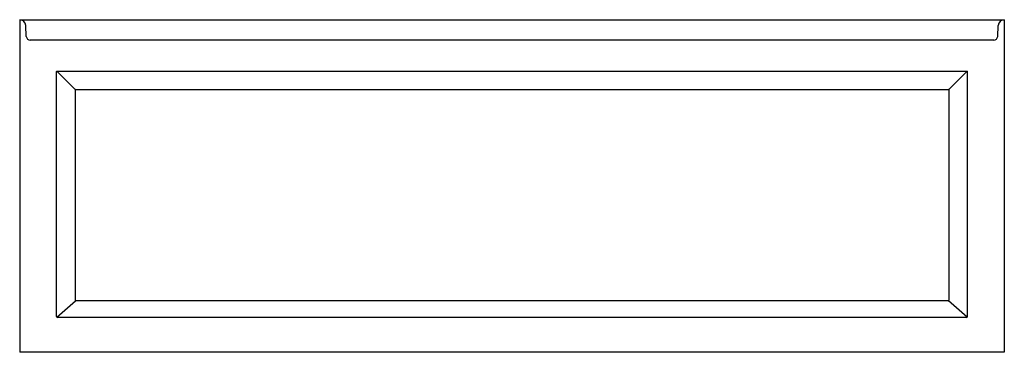
# Model space of a CAD drawing. Extents: x 3715.8 to 3775.8, y 19.2 to 39.4.
import ezdxf

# ---------------------------------------------------------------- set-up
doc = ezdxf.new("R2010")
doc.units = 0
doc.header["$LTSCALE"] = 0.64311
doc.layers.get('0').update_dxf_attribs({"color": 255, "linetype": 'CONTINUOUS'})
doc.layers.get('DEFPOINTS').update_dxf_attribs({"linetype": 'CONTINUOUS'})
doc.styles.get("Standard").update_dxf_attribs({"font": 'txt', "width": 0.8})

msp = doc.modelspace()

# ---------------------------------------------------------------- linework, layer by layer
for p, q in [((3715.797, 39.424), (3715.797, 19.174)), ((3715.797, 39.424), (3775.797, 39.424)), ((3716.2, 38.406), (3716.172, 39.066)), ((3775.393, 38.406), (3775.422, 39.066)), ((3775.797, 39.424), (3775.797, 19.174)), ((3775.152, 38.173), (3716.442, 38.173)), ((3718.047, 21.345), (3718.047, 36.281)), ((3719.177, 35.167), (3718.054, 36.294)), ((3718.068, 36.299), (3773.526, 36.299)), ((3772.417, 35.167), (3773.54, 36.294)), ((3773.547, 21.345), (3773.547, 36.281)), ((3719.172, 35.153), (3719.172, 22.345)), ((3719.191, 35.174), (3772.403, 35.174)), ((3772.422, 35.153), (3772.422, 22.345)), ((3718.062, 21.313), (3719.189, 22.313)), ((3772.371, 22.299), (3719.223, 22.299)), ((3773.531, 21.313), (3772.405, 22.313)), ((3773.498, 21.299), (3718.096, 21.299)), ((3775.797, 19.174), (3715.797, 19.174))]:
    msp.add_line(p, q)
for centre, radius, start, end in [((3715.797, 39.049), 0.375, 2.5, 90.01494), ((3775.797, 39.049), 0.375, 90.01512, 177.5), ((3716.464, 38.438), 0.266, 186.79835, 265.10366), ((3775.13, 38.438), 0.266, 274.89634, 353.20165), ((3718.068, 36.278), 0.0211, 90.25733, 173.5991), ((3773.526, 36.278), 0.0211, 6.4009, 89.74267), ((3719.193, 35.154), 0.0207, 95.50317, 181.01507), ((3772.401, 35.154), 0.0207, 358.98493, 84.49683), ((3719.225, 22.353), 0.0534, 187.90718, 268.03917), ((3772.369, 22.353), 0.0534, 271.96083, 352.09282), ((3718.096, 21.348), 0.049, 184.23656, 269.59621), ((3773.498, 21.348), 0.049, 270.40379, 355.76344)]:
    msp.add_arc(centre, radius, start, end)

# ---------------------------------------------------------------- texts
at = {"layer": 'DEFPOINTS'}
for tag, p, s in [('MODELNUMBER', (3745.797, 19.178), 'K-1123-RAW'), ('TRADENAME', (3745.797, 19.177), 'ARCHER'), ('PRODUCT', (3745.797, 19.175), 'BATH')]:
    msp.add_attdef(tag, p, s, height=0.001, dxfattribs=at)

doc.saveas('drawing.dxf')
